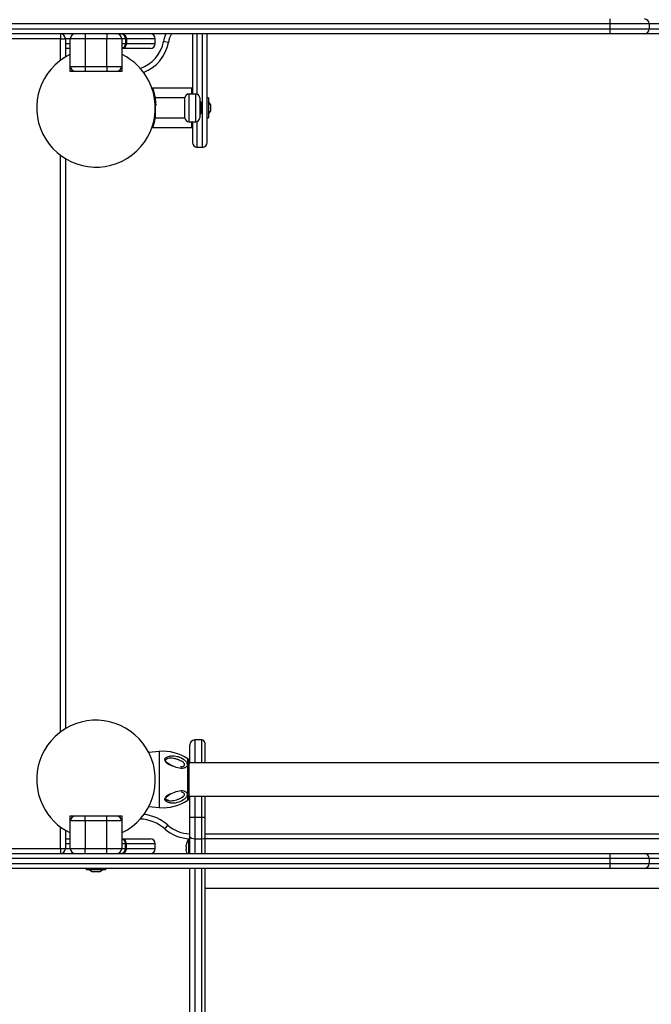
# Model space of a CAD drawing. Units: inches. Extents: x 68 to 142, y 91 to 206.
# Drawn here: x 96 to 103, y 136 to 146 of the extents above; entities that cross this region are included whole.
import ezdxf

# ---------------------------------------------------------------- set-up
doc = ezdxf.new("R2010")
doc.units = ezdxf.units.IN
doc.header["$MEASUREMENT"] = 0
doc.layers.add('Ebene 1', color=7, linetype='Continuous')

# ---------------------------------------------------------------- blocks, each defined once
blk = doc.blocks.new('block 2')
at = {"layer": 'Ebene 1', "color": 179, "lineweight": 25, "true_color": 0x1c1c1b}
for points in [[(102.1476, 146.1749), (92.0571, 146.1749)], [(102.1476, 146.2246), (102.1476, 146.2101), (102.1476, 146.1749)], [(102.5476, 146.1749), (102.4305, 146.1749), (102.1476, 146.1749)], [(102.1476, 146.1749), (102.1476, 146.1248)], [(102.6478, 146.1749), (102.5768, 146.1749), (102.5476, 146.1749)], [(102.5476, 146.1749), (102.5476, 146.1248)], [(92.0571, 146.1248), (102.1476, 146.1248)], [(102.1476, 146.0747), (92.0571, 146.0747)], [(96.5878, 146.0747), (96.5878, 146.0602), (96.5878, 146.0249)], [(96.8376, 146.0747), (96.8376, 146.0602), (96.8376, 146.0249)], [(97.0577, 146.0747), (97.0577, 146.0602), (97.0577, 146.0249)], [(97.2089, 146.0747), (97.2411, 146.0602), (97.2546, 146.0249)], [(97.9227, 146.0747), (97.9227, 145.7608), (97.9227, 145.4647)], [(97.9727, 145.462), (97.9727, 145.7603), (97.9727, 146.0747)], [(98.0226, 146.0747), (98.0226, 145.5142), (98.0226, 145.0848), (98.0226, 144.9247)], [(98.0726, 144.9748), (98.0726, 145.1282), (98.0726, 145.5391), (98.0726, 146.0747)], [(102.1476, 146.1248), (102.4305, 146.1248), (102.5476, 146.1248)], [(102.1476, 146.1248), (102.1476, 146.0895), (102.1476, 146.0747)], [(102.4975, 146.0747), (102.3952, 146.0747), (102.1476, 146.0747)], [(102.6478, 146.0747), (102.5416, 146.0747), (102.4975, 146.0747)], [(102.5476, 146.1248), (102.5768, 146.1248), (102.6478, 146.1248)], [(96.5878, 146.0249), (96.0875, 146.0249)], [(96.5878, 146.0249), (96.6231, 146.0249), (96.6374, 146.0249)], [(96.5878, 145.8049), (96.5878, 146.0249)], [(96.6876, 146.0249), (96.6374, 146.0249)], [(96.6374, 146.0249), (96.6374, 145.8383)], [(96.6374, 145.9749), (96.6876, 145.9749)], [(96.8376, 146.0249), (96.7317, 146.0249), (96.6876, 146.0249)], [(96.6876, 145.7448), (96.6876, 146.0249)], [(96.8376, 146.0249), (96.8376, 145.7448)], [(97.0577, 146.0249), (96.8376, 146.0249)], [(97.2076, 146.0249), (97.1639, 146.0249), (97.0577, 146.0249)], [(97.0577, 145.7448), (97.0577, 146.0249)], [(97.2477, 146.0249), (97.2376, 146.0249), (97.2076, 146.0249)], [(97.2076, 146.0249), (97.2076, 145.7448)], [(97.2076, 145.9749), (97.2376, 145.9749), (97.2477, 145.9749)], [(97.2546, 145.9749), (97.2411, 145.9396), (97.2089, 145.9248)], [(97.2546, 146.0249), (97.2493, 146.0249), (97.2477, 146.0249)], [(97.2477, 146.0249), (97.2477, 145.9749)], [(97.2477, 145.9749), (97.2493, 145.9749), (97.2546, 145.9749)], [(97.5477, 146.0249), (97.4736, 146.0249), (97.2546, 146.0249)], [(97.2546, 146.0249), (97.2546, 145.9749)], [(97.2546, 145.9749), (97.4736, 145.9749), (97.5477, 145.9749)], [(97.5477, 145.9749), (97.5477, 146.0249)], [(97.6797, 145.9864), (97.6451, 145.9928), (97.6306, 145.9954)], [(96.6374, 145.8383), (96.6374, 145.8383), (96.6365, 145.8377), (96.6361, 145.8377), (96.6358, 145.8373), (96.6353, 145.8373), (96.635, 145.837), (96.634, 145.8362), (96.633, 145.8358), (96.6319, 145.8352), (96.6308, 145.8341), (96.6294, 145.8334), (96.628, 145.8324), (96.6245, 145.8305), (96.6213, 145.8282), (96.6203, 145.8274), (96.6192, 145.8271), (96.6185, 145.8264), (96.6174, 145.8256), (96.6153, 145.8243), (96.6136, 145.8231), (96.6114, 145.8218), (96.6093, 145.8204), (96.6083, 145.8197), (96.6072, 145.8189), (96.6061, 145.8182), (96.6051, 145.8171), (96.6009, 145.8144), (96.5963, 145.8112), (96.5942, 145.8098), (96.592, 145.808), (96.5899, 145.8065), (96.5878, 145.8049)], [(96.6876, 145.9248), (96.6374, 145.9248)], [(96.6827, 145.8631), (96.6827, 145.8192), (96.6827, 145.6947)], [(97.2089, 145.9248), (97.2083, 145.9248), (97.2076, 145.9248)], [(97.4975, 145.9248), (97.4246, 145.9248), (97.2089, 145.9248)], [(97.2126, 145.6947), (97.2126, 145.8192), (97.2126, 145.8631)], [(96.6876, 145.7448), (96.7317, 145.7448), (96.8376, 145.7448)], [(96.8376, 145.7448), (96.8376, 145.7096), (96.8376, 145.6947)], [(96.8376, 145.7448), (97.0577, 145.7448)], [(97.0577, 145.7448), (97.0577, 145.7096), (97.0577, 145.6947)], [(97.0577, 145.7448), (97.1639, 145.7448), (97.2076, 145.7448)], [(96.6827, 145.6947), (96.9476, 145.6947), (97.2126, 145.6947)], [(97.9178, 145.5248), (97.5195, 145.5248)], [(97.5205, 145.5248), (97.5205, 145.5241), (97.5208, 145.5233), (97.5213, 145.5223), (97.5216, 145.5208), (97.5223, 145.519), (97.5227, 145.5169), (97.5233, 145.5145), (97.5244, 145.512), (97.5251, 145.5089), (97.5255, 145.5078), (97.5262, 145.5063), (97.5264, 145.505), (97.5269, 145.5036), (97.5273, 145.5018), (97.528, 145.5001), (97.5283, 145.498), (97.529, 145.4962), (97.5297, 145.4936), (97.5304, 145.4912), (97.5311, 145.4887), (97.5318, 145.4859), (97.5325, 145.483), (97.5332, 145.4799), (97.534, 145.4763), (97.535, 145.4729), (97.5357, 145.469), (97.5368, 145.4651), (97.5371, 145.4626), (97.5378, 145.4602), (97.5381, 145.458), (97.5388, 145.4556), (97.5391, 145.453), (97.5399, 145.4507), (97.5403, 145.4486), (97.5407, 145.4461), (97.5414, 145.4435), (97.5417, 145.4414), (97.542, 145.4389), (97.5424, 145.4368), (97.5428, 145.4344), (97.5431, 145.4323), (97.5435, 145.4301), (97.5438, 145.4277), (97.5445, 145.4256), (97.5449, 145.4235), (97.5449, 145.4213), (97.5451, 145.4192), (97.5456, 145.4171), (97.5458, 145.415), (97.5463, 145.4133), (97.5467, 145.4112), (97.547, 145.4094), (97.547, 145.4073), (97.5474, 145.4055), (97.5477, 145.4037), (97.5477, 145.4019), (97.5481, 145.4001), (97.5484, 145.3952), (97.5491, 145.3907), (97.5495, 145.3858), (97.5502, 145.3807), (97.5505, 145.3761), (97.5509, 145.3712), (97.5512, 145.3664), (97.5515, 145.3613), (97.5519, 145.3567), (97.5519, 145.3518), (97.5519, 145.3497)], [(97.8877, 145.4647), (97.8877, 145.3246), (97.8877, 145.1846)], [(97.9576, 145.4647), (97.8877, 145.4647)], [(97.9178, 145.4647), (97.9178, 145.5091), (97.9178, 145.5248)], [(97.9227, 145.5197), (97.9178, 145.5248)], [(97.9576, 145.1846), (97.9576, 145.3246), (97.9576, 145.4647)], [(97.5477, 145.3497), (97.547, 145.3497)], [(97.5477, 145.4248), (97.5477, 145.3246), (97.5477, 145.2249)], [(97.8476, 145.4248), (97.5477, 145.4248)], [(97.8476, 145.2249), (97.8476, 145.3246), (97.8476, 145.4248)], [(97.8476, 145.2249), (97.8476, 145.3246), (97.8476, 145.4248)], [(97.9979, 145.4248), (97.9979, 145.3246), (97.9979, 145.2249)], [(98.0109, 145.3801), (98.0109, 145.3639), (98.0109, 145.3246)], [(98.0877, 145.4248), (98.0726, 145.4248)], [(98.0877, 145.4248), (98.0877, 145.3246), (98.0877, 145.2249)], [(98.1075, 145.3597), (98.0877, 145.39)], [(98.1075, 145.3597), (98.1075, 145.3246), (98.1075, 145.2897)], [(97.547, 145.2996), (97.5467, 145.2884), (97.5458, 145.2792), (97.5449, 145.2701), (97.5442, 145.2608), (97.5431, 145.252), (97.542, 145.2432), (97.5407, 145.2347), (97.5391, 145.2267), (97.5378, 145.2185), (97.5363, 145.2107), (97.535, 145.2034), (97.5336, 145.196), (97.5318, 145.1892), (97.5304, 145.1825), (97.5287, 145.1761), (97.5273, 145.1706), (97.5258, 145.1649), (97.5244, 145.16), (97.523, 145.1551), (97.5216, 145.1507), (97.5205, 145.1469), (97.5195, 145.144), (97.5187, 145.1412), (97.5181, 145.1391), (97.5174, 145.137), (97.5169, 145.1352), (97.5163, 145.1339), (97.5159, 145.1327), (97.5159, 145.1321), (97.5156, 145.1318)], [(97.5391, 145.2249), (97.5391, 145.2252), (97.5396, 145.2256), (97.5396, 145.2259), (97.5396, 145.2262), (97.5396, 145.2267), (97.5399, 145.2288), (97.5407, 145.2323), (97.5407, 145.2329), (97.5407, 145.234), (97.5409, 145.235), (97.5409, 145.2362), (97.5417, 145.2386), (97.542, 145.2411), (97.5424, 145.244), (97.5428, 145.2471), (97.5428, 145.2484), (97.5431, 145.2502), (97.5435, 145.2517), (97.5435, 145.2535), (97.5442, 145.2608), (97.5451, 145.2686), (97.5456, 145.2724), (97.5458, 145.2768), (97.5458, 145.2792), (97.5463, 145.2812), (97.5463, 145.2835), (97.5463, 145.2859), (97.5474, 145.2993)], [(97.547, 145.2996), (97.5477, 145.2996)], [(98.0109, 145.3246), (98.0109, 145.2859), (98.0109, 145.2696)], [(98.0877, 145.2598), (98.1075, 145.2897)], [(97.5467, 145.2365), (97.5463, 145.2344), (97.5458, 145.2308), (97.5451, 145.2277), (97.5449, 145.2241), (97.5442, 145.2207), (97.5435, 145.2168), (97.5431, 145.2133), (97.5424, 145.2094), (97.5417, 145.2058), (97.5409, 145.2016), (97.5399, 145.198), (97.5391, 145.1939), (97.5385, 145.19), (97.5375, 145.1861), (97.5368, 145.1822), (97.536, 145.1797), (97.5357, 145.1776), (97.535, 145.1752), (97.5347, 145.173), (97.534, 145.1708), (97.5336, 145.1691), (97.5332, 145.167), (97.5325, 145.1652), (97.5321, 145.1634), (97.5318, 145.1618), (97.5311, 145.16), (97.5308, 145.1585), (97.5304, 145.1572), (97.5301, 145.1554), (97.5297, 145.1543), (97.5294, 145.1528), (97.529, 145.1515), (97.5287, 145.1505), (97.5283, 145.1491), (97.528, 145.1479), (97.5276, 145.1469), (97.5273, 145.1459), (97.5269, 145.1451), (97.5264, 145.144), (97.5264, 145.1433), (97.5262, 145.1424), (97.5258, 145.1415), (97.5258, 145.1409), (97.5255, 145.1401), (97.5251, 145.1394), (97.5248, 145.1381), (97.5244, 145.1367), (97.5241, 145.1352), (97.5233, 145.1339), (97.523, 145.1327), (97.5227, 145.1318), (97.5223, 145.1306), (97.5223, 145.1296), (97.522, 145.1288), (97.5216, 145.1282), (97.5213, 145.1275), (97.5213, 145.1267), (97.5208, 145.1265), (97.5208, 145.126), (97.5205, 145.1254), (97.5205, 145.1254), (97.5205, 145.1251)], [(97.5477, 145.2249), (97.8476, 145.2249)], [(97.8877, 145.1846), (97.9576, 145.1846)], [(97.9178, 145.1246), (97.9178, 145.1406), (97.9178, 145.1846)], [(97.9227, 145.1846), (97.9227, 145.0288), (97.9227, 144.9748)], [(97.9727, 144.9247), (97.9727, 144.9928), (97.9727, 145.1879)], [(98.0726, 145.2249), (98.0877, 145.2249)], [(97.5195, 145.1246), (97.9178, 145.1246)], [(97.9178, 145.1246), (97.9227, 145.13)], [(96.5878, 144.845), (96.592, 144.8414), (96.5963, 144.8383), (96.6009, 144.8353), (96.6051, 144.8322), (96.6061, 144.8316), (96.6072, 144.8308), (96.6083, 144.8301), (96.6093, 144.8293), (96.6114, 144.828), (96.6136, 144.8265), (96.6174, 144.8238), (96.621, 144.8216), (96.622, 144.821), (96.6231, 144.8203), (96.6238, 144.8198), (96.6245, 144.8192), (96.6263, 144.818), (96.6277, 144.8171), (96.6304, 144.8153), (96.633, 144.8139), (96.6337, 144.8136), (96.634, 144.8131), (96.6347, 144.8128), (96.635, 144.8128), (96.6358, 144.8122), (96.6365, 144.8117), (96.6368, 144.8114), (96.6374, 144.8114), (96.6374, 144.811)], [(96.5878, 139.0046), (96.5878, 144.845)], [(98.0226, 144.9247), (97.9727, 144.9247)], [(96.6374, 144.811), (96.6374, 139.0385)], [(96.6374, 139.0385), (96.6374, 139.0382), (96.6365, 139.0379), (96.6361, 139.0374), (96.6358, 139.0374), (96.6353, 139.0371), (96.635, 139.0367), (96.634, 139.0364), (96.633, 139.0358), (96.6319, 139.0351), (96.6308, 139.0343), (96.6294, 139.0333), (96.628, 139.0326), (96.6245, 139.0305), (96.6213, 139.0284), (96.6203, 139.0276), (96.6192, 139.0268), (96.6185, 139.0261), (96.6174, 139.0258), (96.6153, 139.0245), (96.6136, 139.023), (96.6114, 139.0216), (96.6093, 139.0201), (96.6083, 139.0195), (96.6072, 139.0188), (96.6061, 139.018), (96.6051, 139.0173), (96.6009, 139.0142), (96.5963, 139.0113), (96.5942, 139.0097), (96.592, 139.0082), (96.5899, 139.0064), (96.5878, 139.0046)], [(97.8977, 138.6932), (97.8977, 138.8227), (97.8977, 138.8749)], [(97.9478, 138.925), (97.9478, 138.8579), (97.9478, 138.6932)], [(98.0176, 138.925), (97.9478, 138.925)], [(98.0176, 138.6932), (98.0176, 138.8579), (98.0176, 138.925)], [(98.0476, 138.895), (98.0476, 138.8367), (98.0476, 138.6932)], [(97.5876, 138.8093), (97.481, 138.7997)], [(97.5876, 138.8093), (97.5876, 138.6336), (97.5876, 138.3239)], [(97.6454, 138.7224), (97.6451, 138.7281), (97.6461, 138.7338), (97.6489, 138.7391), (97.6535, 138.7439), (97.6574, 138.7472), (97.6617, 138.7496), (97.6666, 138.7524), (97.6722, 138.755), (97.6807, 138.7581), (97.6899, 138.7605), (97.698, 138.762), (97.7065, 138.7633), (97.722, 138.7645), (97.7382, 138.7638), (97.7541, 138.762), (97.77, 138.7584), (97.7781, 138.7563), (97.7861, 138.7539), (97.7939, 138.7511), (97.8017, 138.7475), (97.8171, 138.7397), (97.8321, 138.7305), (97.8391, 138.7253), (97.8458, 138.7196), (97.8522, 138.7132), (97.8578, 138.7066), (97.8627, 138.6995), (97.8665, 138.6925), (97.8693, 138.6847), (97.8704, 138.6772), (97.8704, 138.6702), (97.8687, 138.6632), (97.8656, 138.6576), (97.8613, 138.6522), (97.8559, 138.648), (97.85, 138.6444), (97.8437, 138.6417), (97.837, 138.6398), (97.8225, 138.6374), (97.8073, 138.6374), (97.7915, 138.6388), (97.7755, 138.6421), (97.7597, 138.6467), (97.7439, 138.6522), (97.728, 138.6589), (97.7125, 138.6667), (97.704, 138.671), (97.6962, 138.6756), (97.6874, 138.6808), (97.6789, 138.6865), (97.6677, 138.6945), (97.6577, 138.7033), (97.65, 138.7129), (97.6454, 138.7224), (97.6454, 138.7224)], [(97.8141, 138.6534), (97.8171, 138.654), (97.8275, 138.6578), (97.8363, 138.6632), (97.8398, 138.6667), (97.8423, 138.6702), (97.8437, 138.6741), (97.8437, 138.6783), (97.8426, 138.6829), (97.8405, 138.6871), (97.8373, 138.6914), (97.8334, 138.6953), (97.8236, 138.7027), (97.8125, 138.7093), (97.801, 138.7154), (97.7882, 138.7211), (97.782, 138.7235), (97.7755, 138.726), (97.7688, 138.7284), (97.7622, 138.7305), (97.7544, 138.7327), (97.7466, 138.7348), (97.7386, 138.7366), (97.7308, 138.7379), (97.7181, 138.7393), (97.7058, 138.74), (97.6895, 138.7391), (97.674, 138.7359), (97.6694, 138.7341), (97.6647, 138.7323), (97.6602, 138.7299), (97.6559, 138.7271), (97.6528, 138.7242), (97.65, 138.7206), (97.6486, 138.7172), (97.6479, 138.7129), (97.6479, 138.7116), (97.6483, 138.7098)], [(97.6483, 138.7098), (97.6504, 138.7049), (97.6538, 138.7002), (97.658, 138.6959), (97.6627, 138.6922), (97.6712, 138.6862), (97.6804, 138.6804), (97.6954, 138.6723), (97.7114, 138.6652), (97.7262, 138.6597)], [(97.8769, 138.3171), (97.8769, 138.4209), (97.8769, 138.6286), (97.8769, 138.7323)], [(97.8977, 138.725), (97.8843, 138.725)], [(97.8877, 138.7118), (97.8877, 138.6183), (97.8877, 138.431), (97.8877, 138.3375)], [(102.8075, 138.6932), (97.8877, 138.6932)], [(97.8143, 138.6534), (97.8042, 138.6516)], [(97.6454, 138.3269), (97.6577, 138.346), (97.6789, 138.363), (97.6888, 138.3693), (97.6983, 138.3754), (97.7054, 138.3791), (97.7125, 138.383), (97.728, 138.3904), (97.7439, 138.3976), (97.7597, 138.4031), (97.7755, 138.4075), (97.7915, 138.4106), (97.8073, 138.4124), (97.8225, 138.4121), (97.837, 138.4098), (97.8437, 138.4077), (97.85, 138.4049), (97.8559, 138.4015), (97.8613, 138.3971), (97.8652, 138.3927), (97.868, 138.3873), (97.8701, 138.3814), (97.8704, 138.3749), (97.8704, 138.3736), (97.8704, 138.3724), (97.8693, 138.3648), (97.8665, 138.3573), (97.8627, 138.3499), (97.8578, 138.3429), (97.8522, 138.3366), (97.8458, 138.3301), (97.8391, 138.3245), (97.8321, 138.3193), (97.8176, 138.3096), (97.8017, 138.302), (97.7861, 138.2959), (97.7703, 138.291), (97.7594, 138.2885), (97.7487, 138.2868), (97.7435, 138.2865), (97.7382, 138.2858), (97.722, 138.2853), (97.7065, 138.2865), (97.698, 138.2874), (97.6899, 138.2892), (97.6811, 138.2914), (97.6722, 138.2946), (97.6631, 138.2987), (97.6549, 138.3044), (97.6479, 138.3129), (97.6447, 138.3227), (97.6451, 138.3248), (97.6454, 138.3269), (97.6454, 138.3269)], [(97.6483, 138.34), (97.6479, 138.3382), (97.6479, 138.3366), (97.6486, 138.3315), (97.651, 138.3274), (97.6546, 138.3235), (97.6592, 138.3202), (97.6673, 138.316), (97.6768, 138.3129), (97.692, 138.3101), (97.7082, 138.3093), (97.7223, 138.3105), (97.7368, 138.3126), (97.7502, 138.3157), (97.764, 138.3196), (97.7706, 138.3217), (97.777, 138.3242), (97.7837, 138.3266), (97.79, 138.3292), (97.8024, 138.3348), (97.8141, 138.3411), (97.825, 138.3475), (97.8342, 138.3553), (97.838, 138.3591), (97.8409, 138.3633), (97.843, 138.3676), (97.8437, 138.3717), (97.8433, 138.376), (97.8419, 138.3799), (97.8391, 138.3834), (97.8355, 138.3866), (97.831, 138.3897), (97.8253, 138.3927), (97.8211, 138.3943), (97.8164, 138.3958), (97.8141, 138.3964)], [(97.7128, 138.3848), (97.7109, 138.3842), (97.6954, 138.377), (97.6804, 138.369), (97.6712, 138.3633), (97.6627, 138.3573), (97.658, 138.3535), (97.6538, 138.3496), (97.6504, 138.3449), (97.6483, 138.34)], [(97.5876, 138.3239), (97.5876, 138.262), (97.5876, 138.2406)], [(97.6659, 138.3175), (97.6606, 138.3199), (97.6564, 138.3242)], [(97.6853, 138.3111), (97.6753, 138.3142), (97.6659, 138.3175)], [(97.8843, 138.3248), (97.8977, 138.3248)], [(97.8877, 138.3563), (102.8075, 138.3563)], [(97.8977, 138.14), (97.8977, 138.3563)], [(97.9478, 138.3563), (97.9478, 138.14)], [(98.0176, 138.14), (98.0176, 138.3563)], [(98.0476, 138.3563), (98.0476, 138.14)], [(97.481, 138.2498), (97.5876, 138.2406)], [(96.6827, 138.1548), (96.6827, 138.0302), (96.6827, 137.9866)], [(97.2126, 138.1548), (96.9476, 138.1548), (96.6827, 138.1548)], [(96.8376, 138.1047), (96.7317, 138.1047), (96.6876, 138.1047)], [(96.6876, 137.8246), (96.6876, 138.1047)], [(96.8376, 138.1047), (96.8376, 138.14), (96.8376, 138.1548)], [(97.0577, 138.1047), (96.8376, 138.1047)], [(96.8376, 138.1047), (96.8376, 137.8246)], [(97.0577, 138.1047), (97.0577, 138.14), (97.0577, 138.1548)], [(97.2076, 138.1047), (97.1639, 138.1047), (97.0577, 138.1047)], [(97.0577, 137.8246), (97.0577, 138.1047)], [(97.2076, 138.1047), (97.2076, 137.8246)], [(97.2126, 137.9866), (97.2126, 138.0302), (97.2126, 138.1548)], [(97.6433, 138.0246), (97.6528, 138.0359), (97.676, 138.0625)], [(97.8977, 137.9413), (97.8977, 138.038), (97.8977, 138.14)], [(97.9478, 138.14), (97.9125, 138.14), (97.8977, 138.14)], [(97.9478, 138.14), (97.9478, 138.0268), (97.9478, 137.9196)], [(98.0176, 138.14), (97.9478, 138.14)], [(98.0176, 137.9196), (98.0176, 138.0268), (98.0176, 138.14)], [(98.0476, 138.14), (98.0388, 138.14), (98.0176, 138.14)], [(98.0476, 138.14), (98.0476, 138.0334), (98.0476, 137.9326)], [(96.5878, 137.8246), (96.5878, 138.0447)], [(96.6374, 138.0113), (96.6374, 137.8246)], [(98.0476, 137.9749), (102.6478, 137.9749)], [(96.6374, 137.9248), (96.6876, 137.9248)], [(96.6876, 137.8748), (96.6374, 137.8748)], [(97.2076, 137.9248), (97.2083, 137.9248), (97.2089, 137.9248)], [(97.2477, 137.8748), (97.2376, 137.8748), (97.2076, 137.8748)], [(97.2089, 137.9248), (97.4246, 137.9248), (97.4975, 137.9248)], [(97.2546, 137.8748), (97.2411, 137.9101), (97.2089, 137.9248)], [(97.2546, 137.8748), (97.2493, 137.8748), (97.2477, 137.8748)], [(97.2477, 137.8246), (97.2477, 137.8748)], [(97.5477, 137.8748), (97.4736, 137.8748), (97.2546, 137.8748)], [(97.2546, 137.8246), (97.2546, 137.8748)], [(97.5477, 137.8246), (97.5477, 137.8748)], [(97.8877, 137.8307), (97.8877, 137.8889), (97.8877, 137.9251)], [(97.8977, 137.7806), (97.8977, 137.861), (97.8977, 137.9413)], [(97.9478, 137.9196), (97.9125, 137.9258), (97.8977, 137.9413)], [(97.9478, 137.9196), (97.9478, 137.8473), (97.9478, 137.7749)], [(98.0176, 137.9196), (97.9478, 137.9196)], [(98.0476, 137.9326), (98.0388, 137.9235), (98.0176, 137.9196)], [(98.0176, 137.7749), (98.0176, 137.8473), (98.0176, 137.9196)], [(98.0476, 137.9326), (98.0476, 137.8535), (98.0476, 137.7749)], [(102.6478, 137.9248), (98.0476, 137.9248)], [(92.0571, 137.7749), (102.1476, 137.7749)], [(96.0875, 137.8246), (96.5878, 137.8246)], [(96.5878, 137.8246), (96.6231, 137.8246), (96.6374, 137.8246)], [(96.5878, 137.8246), (96.5878, 137.7894), (96.5878, 137.7749)], [(96.6374, 137.8246), (96.6876, 137.8246)], [(96.6876, 137.8246), (96.7317, 137.8246), (96.8376, 137.8246)], [(96.8376, 137.7749), (96.8376, 137.7894), (96.8376, 137.8246)], [(96.8376, 137.8246), (97.0577, 137.8246)], [(97.0577, 137.8246), (97.1639, 137.8246), (97.2076, 137.8246)], [(97.0577, 137.7749), (97.0577, 137.7894), (97.0577, 137.8246)], [(97.2076, 137.8246), (97.2376, 137.8246), (97.2477, 137.8246)], [(97.2546, 137.8246), (97.2411, 137.7894), (97.2089, 137.7749)], [(97.2477, 137.8246), (97.2493, 137.8246), (97.2546, 137.8246)], [(97.2546, 137.8246), (97.4736, 137.8246), (97.5477, 137.8246)], [(97.8598, 137.845), (97.8596, 137.8522), (97.8598, 137.8595)], [(97.8598, 137.8016), (97.8596, 137.8088), (97.8598, 137.8162)], [(97.8877, 137.7749), (97.8877, 137.8013), (97.8877, 137.8307)], [(102.1476, 137.7749), (102.3952, 137.7749), (102.4975, 137.7749)], [(102.1476, 137.7749), (102.1476, 137.76), (102.1476, 137.7248)], [(102.4975, 137.7749), (102.5416, 137.7749), (102.6478, 137.7749)], [(102.1476, 137.7248), (92.0571, 137.7248)], [(92.0571, 137.6747), (102.1476, 137.6747)], [(102.5476, 137.7248), (102.4305, 137.7248), (102.1476, 137.7248)], [(102.1476, 137.7248), (102.1476, 137.6747)], [(102.1476, 137.6747), (102.4305, 137.6747), (102.5476, 137.6747)], [(102.1476, 137.6747), (102.1476, 137.6395), (102.1476, 137.6249)], [(102.6478, 137.7248), (102.5768, 137.7248), (102.5476, 137.7248)], [(102.5476, 137.7248), (102.5476, 137.6747)], [(102.5476, 137.6747), (102.5768, 137.6747), (102.6478, 137.6747)], [(102.1476, 137.6249), (92.0571, 137.6249)], [(96.8477, 137.6249), (96.8477, 137.6098)], [(97.0477, 137.6098), (96.9476, 137.6098), (96.8477, 137.6098)], [(96.8827, 137.6098), (96.9127, 137.5897)], [(96.9825, 137.5897), (96.9476, 137.5897), (96.9127, 137.5897)], [(96.9825, 137.5897), (97.0125, 137.6098)], [(97.0477, 137.6098), (97.0477, 137.6249)], [(97.8977, 136.0226), (97.8977, 136.8096), (97.8977, 137.6246)], [(97.9478, 137.6246), (97.9478, 136.7953), (97.9478, 135.9947)], [(98.0176, 135.9947), (98.0176, 136.7953), (98.0176, 137.6246)], [(98.0476, 137.6246), (98.0476, 136.804), (98.0476, 136.0117)], [(102.4975, 137.6249), (102.3952, 137.6249), (102.1476, 137.6249)], [(102.6478, 137.6249), (102.5416, 137.6249), (102.4975, 137.6249)], [(98.0476, 137.4249), (102.6478, 137.4249)]]:
    blk.add_lwpolyline(points, dxfattribs=at)
for points in [[(102.5476, 146.1749), (102.5476, 146.2021), (102.5251, 146.2246), (102.4975, 146.2246)], [(96.6374, 146.0249), (96.6374, 146.0522), (96.6149, 146.0747), (96.5878, 146.0747)], [(96.7376, 146.0747), (96.7102, 146.0747), (96.6876, 146.0522), (96.6876, 146.0249)], [(97.2076, 146.0249), (97.2076, 146.0522), (97.1851, 146.0747), (97.1575, 146.0747)], [(97.2477, 146.0249), (97.2477, 146.0522), (97.2252, 146.0747), (97.1978, 146.0747)], [(97.5477, 146.0249), (97.5477, 146.0522), (97.5251, 146.0747), (97.4975, 146.0747)], [(97.6546, 146.0747), (97.6437, 146.0492), (97.6355, 146.0225), (97.6306, 145.9954)], [(97.7103, 146.0747), (97.6954, 146.0471), (97.6853, 146.0171), (97.6797, 145.9864)], [(102.4975, 146.0747), (102.5251, 146.0747), (102.5476, 146.0972), (102.5476, 146.1248)], [(97.2076, 145.9259), (97.2309, 145.9305), (97.2477, 145.9512), (97.2477, 145.9749)], [(97.3952, 145.7241), (97.5174, 145.7642), (97.608, 145.8687), (97.6306, 145.9954)], [(97.4288, 145.6832), (97.5597, 145.7333), (97.6553, 145.8486), (97.6797, 145.9864)], [(97.4975, 145.9248), (97.5251, 145.9248), (97.5477, 145.9473), (97.5477, 145.9749)], [(96.6876, 145.7448), (96.6876, 145.7174), (96.7102, 145.6947), (96.7376, 145.6947)], [(97.1575, 145.6947), (97.1851, 145.6947), (97.2076, 145.7174), (97.2076, 145.7448)], [(97.8877, 145.4647), (97.8659, 145.4647), (97.8476, 145.4468), (97.8476, 145.4248)], [(97.9979, 145.4248), (97.9979, 145.4468), (97.9795, 145.4647), (97.9576, 145.4647)], [(98.0109, 145.3801), (98.0102, 145.3874), (98.0049, 145.3939), (97.9975, 145.3964)], [(98.0109, 145.2696), (98.0158, 145.3063), (98.0158, 145.3433), (98.0109, 145.3801)], [(97.9975, 145.2535), (98.0049, 145.2559), (98.0102, 145.2623), (98.0109, 145.2696)], [(97.8476, 145.2249), (97.8476, 145.2029), (97.8659, 145.1846), (97.8877, 145.1846)], [(97.9576, 145.1846), (97.9795, 145.1846), (97.9979, 145.2029), (97.9979, 145.2249)], [(97.9227, 144.9748), (97.9227, 144.9472), (97.9453, 144.9247), (97.9727, 144.9247)], [(98.0226, 144.9247), (98.0501, 144.9247), (98.0726, 144.9472), (98.0726, 144.9748)], [(97.9478, 138.925), (97.9202, 138.925), (97.8977, 138.9023), (97.8977, 138.8749)], [(98.0476, 138.895), (98.0476, 138.9111), (98.0342, 138.925), (98.0176, 138.925)], [(97.8769, 138.7323), (97.7925, 138.7909), (97.6902, 138.8181), (97.5876, 138.8093)], [(97.8877, 138.7118), (97.8877, 138.7199), (97.8835, 138.7278), (97.8769, 138.7323)], [(97.5876, 138.2406), (97.6902, 138.2313), (97.7925, 138.2586), (97.8769, 138.3171)], [(97.8769, 138.3171), (97.8835, 138.3217), (97.8877, 138.3294), (97.8877, 138.3375)], [(97.676, 138.0625), (97.608, 138.1224), (97.523, 138.1605), (97.4327, 138.1715)], [(96.7376, 138.1548), (96.7102, 138.1548), (96.6876, 138.1323), (96.6876, 138.1047)], [(97.2076, 138.1047), (97.2076, 138.1323), (97.1851, 138.1548), (97.1575, 138.1548)], [(97.6433, 138.0246), (97.5742, 138.0856), (97.4863, 138.1207), (97.3946, 138.1245)], [(97.676, 138.0625), (97.7375, 138.008), (97.8158, 137.9774), (97.8977, 137.9749)], [(97.6433, 138.0246), (97.7135, 137.9625), (97.8038, 137.9272), (97.8977, 137.9248)], [(97.2477, 137.8748), (97.2477, 137.8983), (97.2309, 137.9191), (97.2076, 137.9238)], [(97.5477, 137.8748), (97.5477, 137.9023), (97.5251, 137.9248), (97.4975, 137.9248)], [(97.8846, 137.9256), (97.8719, 137.9054), (97.8638, 137.8829), (97.8598, 137.8595)], [(96.5878, 137.7749), (96.6149, 137.7749), (96.6374, 137.7974), (96.6374, 137.8246)], [(96.6876, 137.8246), (96.6876, 137.7974), (96.7102, 137.7749), (96.7376, 137.7749)], [(97.1575, 137.7749), (97.1851, 137.7749), (97.2076, 137.7974), (97.2076, 137.8246)], [(97.1978, 137.7749), (97.2252, 137.7749), (97.2477, 137.7974), (97.2477, 137.8246)], [(97.4975, 137.7749), (97.5251, 137.7749), (97.5477, 137.7974), (97.5477, 137.8246)], [(97.8598, 137.845), (97.8592, 137.8353), (97.8592, 137.8256), (97.8598, 137.8162)], [(97.8598, 137.8016), (97.8613, 137.7925), (97.8634, 137.7837), (97.8662, 137.7749)], [(102.5476, 137.7248), (102.5476, 137.7524), (102.5251, 137.7749), (102.4975, 137.7749)], [(102.4975, 137.6249), (102.5251, 137.6249), (102.5476, 137.6471), (102.5476, 137.6747)]]:
    blk.add_open_spline(points, degree=3, dxfattribs=at)
for points in [[(96.6827, 145.8631), (96.3857, 145.7169), (96.2632, 145.3567), (96.4093, 145.0598), (96.5557, 144.7627), (96.9154, 144.6402), (97.2126, 144.7864), (97.5096, 144.9327), (97.6324, 145.2926), (97.486, 145.5897), (97.4274, 145.7086), (97.3315, 145.8044), (97.2126, 145.8631)], [(97.2126, 137.9866), (97.5096, 138.1326), (97.6324, 138.4927), (97.486, 138.7899), (97.3399, 139.0868), (96.9797, 139.2092), (96.6827, 139.0632), (96.3857, 138.9168), (96.2632, 138.5566), (96.4093, 138.2599), (96.4679, 138.1411), (96.5638, 138.0447), (96.6827, 137.9866)]]:
    blk.add_open_spline(points, degree=3, knots=[0, 0, 0, 0, 1, 1, 1, 2, 2, 2, 3, 3, 3, 4, 4, 4, 4], dxfattribs=at)

msp = doc.modelspace()

# ---------------------------------------------------------------- block references
at = {"layer": 'Ebene 1'}
msp.add_blockref('block 2', (0, 0), dxfattribs=at)

doc.saveas('drawing.dxf')
